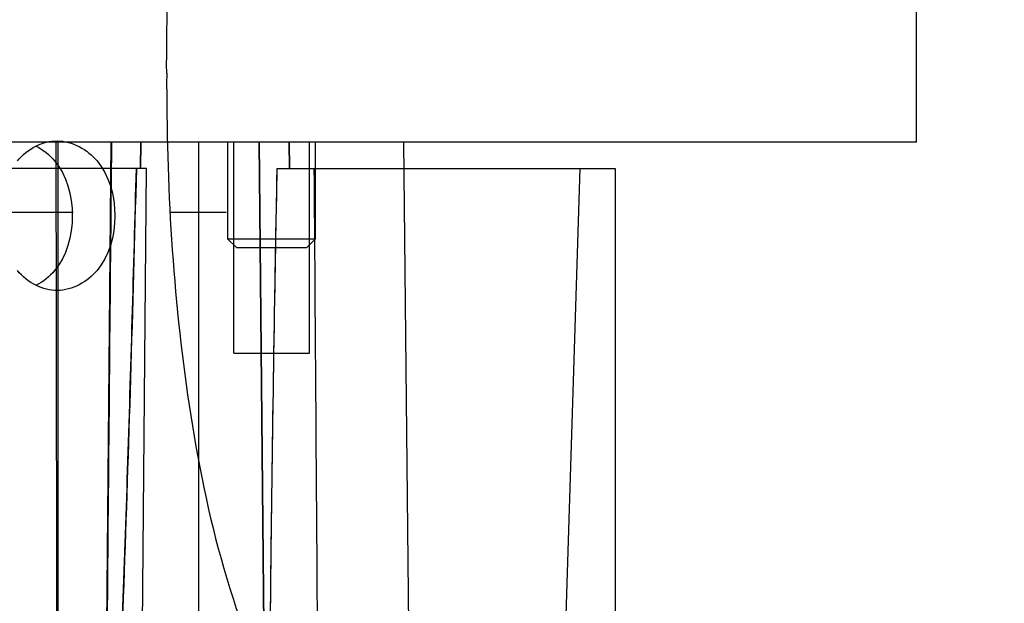
# Model space of a CAD drawing. Units: millimetres. Extents: x -270 to 1530, y 106 to 1006.
# Drawn here: x -104 to -48, y 440 to 474 of the extents above; entities that cross this region are included whole.
import ezdxf

# ---------------------------------------------------------------- set-up
doc = ezdxf.new("R2010")
doc.units = ezdxf.units.MM
doc.header["$LTSCALE"] = 47.498
doc.layers.get('0').update_dxf_attribs({"linetype": 'CONTINUOUS'})
doc.layers.add('02___PRT_ALL_AXES', color=7, linetype='CONTINUOUS')

msp = doc.modelspace()

# ---------------------------------------------------------------- linework, layer by layer
at = {"color": 7, "linetype": 'Continuous'}
for p, q in [((-53.135, 466.586), (-53.135, 476.586)), ((-53.136, 466.586), (-95.751, 466.586)), ((-92.328, 466.586), (-92.328, 461.086)), ((-87.328, 461.086), (-87.328, 466.586)), ((-101.113, 462.586), (-105.337, 462.586)), ((-92.405, 462.586), (-95.598, 462.586)), ((-91.828, 460.586), (-92.328, 461.086)), ((-92.328, 461.086), (-87.328, 461.086)), ((-87.328, 461.086), (-87.828, 460.586)), ((-91.828, 460.586), (-87.828, 460.586))]:
    msp.add_line(p, q, dxfattribs=at)
at = {"color": 6, "linetype": 'Continuous'}
for p, q in [((-95.751, 466.586), (-106.813, 466.586)), ((-101.96, 435.586), (-101.96, 466.586)), ((-99.28, 429.889), (-98.942, 466.586)), ((-97.273, 465.087), (-97.259, 466.586)), ((-97.259, 466.586), (-97.273, 465.086)), ((-93.96, 435.586), (-93.96, 466.586)), ((-91.978, 454.586), (-91.978, 466.586)), ((-90.524, 466.586), (-90.186, 429.889)), ((-90.102, 420.688), (-90.523, 466.586)), ((-88.817, 466.586), (-88.804, 465.086)), ((-88.802, 465.087), (-88.816, 466.586)), ((-87.678, 454.586), (-87.678, 466.586)), ((-82.328, 466.586), (-81.924, 428.006)), ((-96.939, 465.086), (-191.611, 465.086)), ((-97.376, 414.198), (-96.939, 465.086)), ((-89.523, 465.086), (-70.275, 465.086)), ((-73.379, 429.96), (-72.275, 465.086)), ((-70.275, 465.086), (-70.275, 430.086)), ((-91.978, 454.586), (-87.678, 454.586))]:
    msp.add_line(p, q, dxfattribs=at)
at = {"color": 7, "linetype": 'Continuous'}
for points, knots in [([(629.724, 134.762), (584.03, 133.685), (492.641, 131.627), (355.522, 130.086), (218.42, 131.9), (104.252, 138.593), (11.215, 151.441), (-61.399, 168.569), (-133.786, 198.829), (-195.563, 250.515), (-233.228, 321.413), (-258.405, 423.929), (-263.263, 503.278), (-263.272, 555.901)], [0, 0, 0, 0, 0.117607, 0.235213, 0.352816, 0.470398, 0.529179, 0.594294, 0.661944, 0.7294, 0.796898, 0.864597, 1, 1, 1, 1]), ([(-87.66, 348.834), (-102.355, 358.851), (-126.327, 388.895), (-140.321, 443.088), (-145.632, 499.303), (-146.375, 537.04), (-146.374, 555.901)], [0, 0, 0, 0, 0.239648, 0.491789, 0.745832, 1, 1, 1, 1]), ([(-88.154, 381.794), (-83.95, 379.046), (-75.253, 374.192), (-60.848, 370.481), (-46.247, 370.717), (-31.858, 373.109), (-17.724, 378.271), (-0.644, 390.583), (13.957, 407.69), (22.313, 428.975), (28.478, 452.23), (31.873, 482.566), (32.913, 519.183), (33.124, 543.661), (33.089, 555.901)], [0, 0, 0, 0, 0.056462, 0.111091, 0.16505, 0.219411, 0.2747, 0.332343, 0.454696, 0.520625, 0.58803, 0.724833, 0.862384, 1, 1, 1, 1]), ([(48.48, 551.442), (48.508, 536.402), (48.822, 506.355), (49.539, 461.544), (48.535, 424.526), (44.029, 396.086), (38.237, 376.561), (29.156, 359.603), (12.497, 342.338), (-15.976, 331.159), (-52.961, 332.057), (-76.944, 341.513), (-87.658, 348.832)], [0, 0, 0, 0, 0.140024, 0.279719, 0.417447, 0.483985, 0.547302, 0.60625, 0.661305, 0.767533, 0.879192, 1, 1, 1, 1]), ([(-95.793, 470.494), (-95.807, 475.77), (-94.819, 496.483), (-89.635, 517.044), (-83.388, 531.18)], [0, 0, 0, 0, 0.254482, 1, 1, 1, 1]), ([(-95.793, 470.494), (-95.809, 464.191), (-95.109, 451.568), (-90.6, 433.44), (-78.723, 419.376), (-67.298, 417.115), (-62.153, 417.112)], [0, 0, 0, 0, 0.267376, 0.534893, 0.781777, 1, 1, 1, 1])]:
    msp.add_open_spline(points, degree=3, knots=knots, dxfattribs=at)
at = {"color": 6, "linetype": 'Continuous'}
for points, knots in [([(-102.095, 466.586), (-102.087, 460.822), (-102.071, 449.272), (-102.044, 431.914), (-102.025, 420.32), (-102.015, 414.512)], [0, 0, 0, 0, 0.332071, 0.665407, 1, 1, 1, 1]), ([(-98.933, 466.586), (-98.972, 462.31), (-99.051, 453.757), (-99.166, 440.929), (-99.293, 428.1), (-99.349, 419.547), (-99.374, 415.271)], [0, 0, 0, 0, 0.250004, 0.500003, 0.750003, 1, 1, 1, 1]), ([(-99.374, 415.271), (-99.098, 420.625), (-98.571, 431.511), (-97.995, 448.119), (-97.663, 459.37), (-97.517, 465.086)], [0, 0, 0, 0, 0.322637, 0.655873, 1, 1, 1, 1]), ([(-97.518, 465.086), (-97.619, 461.104), (-97.841, 453.219), (-98.225, 441.51), (-98.516, 433.784), (-98.672, 429.96)], [0, 0, 0, 0, 0.340046, 0.673314, 1, 1, 1, 1]), ([(-89.524, 465.086), (-89.622, 460.032), (-89.79, 450.058), (-89.964, 435.295), (-90.025, 425.587), (-90.036, 420.798)], [0, 0, 0, 0, 0.342401, 0.675648, 1, 1, 1, 1]), ([(-89.523, 465.086), (-89.601, 461.106), (-89.738, 453.223), (-89.895, 441.514), (-89.966, 433.786), (-89.992, 429.96)], [0, 0, 0, 0, 0.339983, 0.673284, 1, 1, 1, 1]), ([(-87.12, 426.411), (-87.151, 430.716), (-87.212, 439.317), (-87.303, 452.209), (-87.365, 460.796), (-87.395, 465.086)], [0, 0, 0, 0, 0.333883, 0.667217, 1, 1, 1, 1])]:
    msp.add_open_spline(points, degree=3, knots=knots, dxfattribs=at)
at = {"layer": '02___PRT_ALL_AXES', "color": 7, "linetype": 'Continuous'}
for points, knots in [([(-124.155, 497.34), (-124.011, 484.705), (-123.636, 463.187), (-121.23, 433.191), (-113.945, 411.615), (-103.256, 393.903), (-94.001, 385.606), (-88.154, 381.793)], [0, 0, 0, 0, 0.30008, 0.511626, 0.711605, 0.834241, 1, 1, 1, 1]), ([(-103.229, 466.36), (-103.039, 466.454), (-102.642, 466.6), (-102.222, 466.651), (-102.016, 466.651)], [0, 0, 0, 0, 0.50648, 1, 1, 1, 1]), ([(-102.016, 458.151), (-102.222, 458.151), (-102.642, 458.203), (-103.039, 458.349), (-103.229, 458.443)], [0, 0, 0, 0, 0.49352, 1, 1, 1, 1])]:
    msp.add_open_spline(points, degree=3, knots=knots, dxfattribs=at)
for points in [[(-102.016, 466.651), (-101.169, 466.651), (-100.291, 466.16), (-99.746, 465.513)], [(-104.286, 465.513), (-103.995, 465.858), (-103.633, 466.159), (-103.229, 466.36)], [(-103.222, 466.36), (-102.818, 466.159), (-102.456, 465.858), (-102.165, 465.513)], [(-102.165, 465.513), (-100.827, 463.928), (-100.827, 460.875), (-102.165, 459.289)], [(-99.746, 465.513), (-98.408, 463.928), (-98.408, 460.875), (-99.746, 459.289)], [(-103.229, 458.443), (-103.633, 458.643), (-103.995, 458.944), (-104.286, 459.289)], [(-102.165, 459.289), (-102.456, 458.944), (-102.818, 458.643), (-103.222, 458.443)], [(-99.746, 459.289), (-100.291, 458.642), (-101.169, 458.151), (-102.016, 458.151)]]:
    msp.add_open_spline(points, degree=3, dxfattribs=at)

doc.saveas('drawing.dxf')
